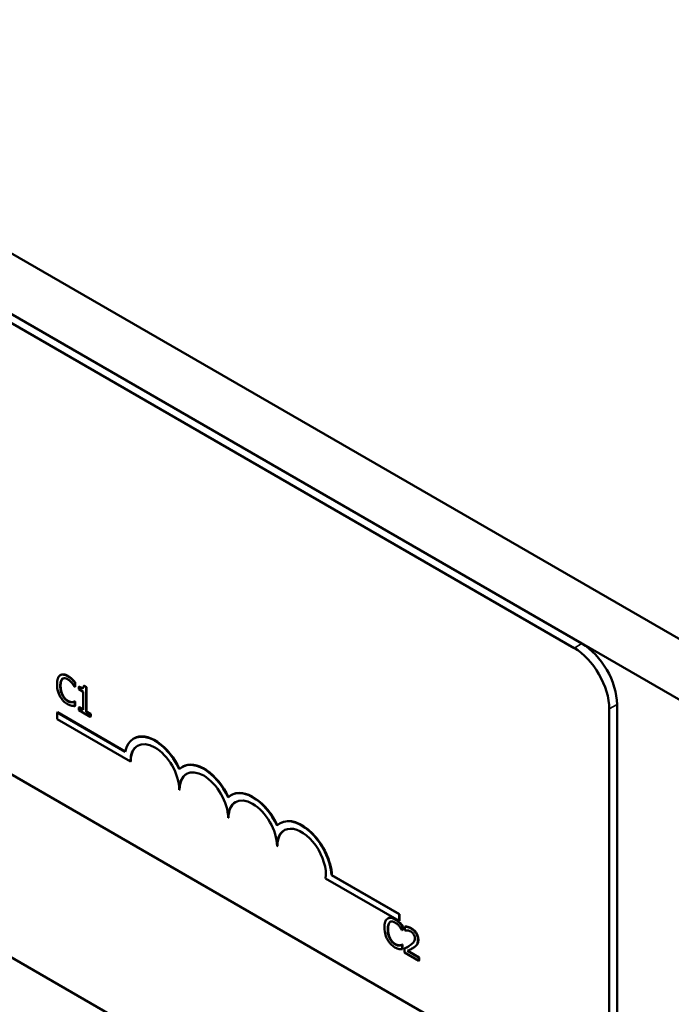
# Model space of a CAD drawing. Units: inches. Extents: x 1 to 43, y 0.5 to 33.5.
# Drawn here: x 36.2 to 37.3, y 25.7 to 27.3 of the extents above; entities that cross this region are included whole.
import ezdxf

# ---------------------------------------------------------------- set-up
doc = ezdxf.new("R2010")
doc.units = ezdxf.units.IN
doc.header["$LTSCALE"] = 2
doc.header["$MEASUREMENT"] = 0
doc.layers.add('Visible (ANSI)', color=7, linetype='Continuous', lineweight=50)
doc.layers.add('Visible Narrow (ANSI)', color=7, linetype='Continuous', lineweight=35)

msp = doc.modelspace()

# ---------------------------------------------------------------- linework, layer by layer
at = {"layer": 'Visible (ANSI)'}
for p, q in [((39.2875, 25.1564), (31.9194, 29.4103)), ((31.833, 29.3604), (39.201, 25.1065)), ((39.2936, 23.9953), (31.5797, 28.4489)), ((34.0324, 28.0906), (37.1308, 26.3017)), ((34.0196, 28.0831), (37.118, 26.2943)), ((37.118, 25.552), (34.0196, 27.3409)), ((36.2732, 26.2496), (36.2739, 26.25)), ((36.2919, 26.243), (36.2925, 26.2434)), ((36.2966, 26.2305), (36.297, 26.2303)), ((36.297, 26.2375), (36.2977, 26.2378)), ((36.297, 26.2303), (36.297, 26.2375)), ((36.297, 26.2303), (36.2977, 26.2307)), ((36.2977, 26.2378), (36.2977, 26.2307)), ((36.3037, 26.2305), (36.3044, 26.2308)), ((36.3037, 26.2305), (36.3037, 26.2264)), ((36.3037, 26.2264), (36.3107, 26.2224)), ((36.3117, 26.2321), (36.3123, 26.2325)), ((36.3157, 26.2298), (36.3117, 26.2321)), ((36.3123, 26.2325), (36.3163, 26.2301)), ((36.3157, 26.2298), (36.3163, 26.2301)), ((36.3157, 26.1896), (36.3157, 26.2298)), ((36.3163, 26.2301), (36.3163, 26.19)), ((36.3107, 26.2224), (36.3107, 26.1925)), ((36.2925, 26.205), (36.2932, 26.2054)), ((36.2966, 26.2062), (36.2973, 26.2066)), ((36.297, 26.206), (36.2966, 26.2062)), ((36.297, 26.206), (36.2977, 26.2064)), ((36.297, 26.1989), (36.297, 26.206)), ((36.297, 26.1989), (36.2977, 26.1993)), ((36.2973, 26.2066), (36.2977, 26.2064)), ((36.2977, 26.2064), (36.2977, 26.1993)), ((36.3037, 26.1965), (36.3044, 26.1969)), ((36.3107, 26.1925), (36.3037, 26.1965)), ((36.3037, 26.1965), (36.3037, 26.192)), ((36.3037, 26.192), (36.3225, 26.1811)), ((36.3044, 26.1969), (36.3107, 26.1932)), ((37.1758, 26.1941), (37.1758, 25.5854)), ((37.1887, 26.2015), (37.1887, 25.5928)), ((36.2686, 26.1886), (36.2679, 26.1882)), ((36.2679, 26.1773), (36.2679, 26.1882)), ((36.2679, 26.1882), (36.3799, 26.1236)), ((36.3885, 26.1077), (36.2679, 26.1773)), ((36.2686, 26.1886), (36.3801, 26.1242)), ((36.3157, 26.1896), (36.3163, 26.19)), ((36.3225, 26.1857), (36.3157, 26.1896)), ((36.3163, 26.19), (36.3232, 26.1861)), ((36.3225, 26.1857), (36.3232, 26.1861)), ((36.3225, 26.1811), (36.3225, 26.1857)), ((36.3225, 26.1811), (36.3232, 26.1815)), ((36.3232, 26.1861), (36.3232, 26.1815)), ((36.3942, 26.1457), (36.3936, 26.1453)), ((36.3891, 26.1081), (36.3885, 26.1077)), ((36.4746, 26.0993), (36.4739, 26.0989)), ((36.4695, 26.0617), (36.4688, 26.0613)), ((36.5549, 26.0529), (36.5543, 26.0525)), ((36.5498, 26.0153), (36.5492, 26.0149)), ((36.6353, 26.0065), (36.6346, 26.0061)), ((36.6302, 25.9689), (36.6295, 25.9686)), ((36.7199, 25.921), (36.7192, 25.9207)), ((36.7192, 25.9207), (36.8304, 25.8565)), ((36.7199, 25.921), (36.8311, 25.8568)), ((36.8304, 25.8456), (36.7094, 25.9154)), ((36.8311, 25.8568), (36.8304, 25.8565)), ((36.8304, 25.8565), (36.8304, 25.8456)), ((36.8311, 25.8568), (36.8311, 25.8459)), ((36.8116, 25.8497), (36.8123, 25.8501)), ((36.8303, 25.8431), (36.831, 25.8435)), ((36.8311, 25.8459), (36.8304, 25.8456)), ((36.8354, 25.8376), (36.8361, 25.8379)), ((36.8354, 25.8304), (36.8354, 25.8376)), ((36.8361, 25.8379), (36.8361, 25.8308)), ((36.8399, 25.8362), (36.8406, 25.8365)), ((36.8399, 25.8362), (36.8399, 25.8298)), ((36.835, 25.8306), (36.8354, 25.8304)), ((36.8354, 25.8304), (36.8361, 25.8308)), ((36.8399, 25.8298), (36.8402, 25.8297)), ((36.831, 25.8051), (36.8316, 25.8055)), ((36.8351, 25.8063), (36.8357, 25.8067)), ((36.8354, 25.8061), (36.8351, 25.8063)), ((36.8354, 25.8061), (36.8361, 25.8064)), ((36.8354, 25.799), (36.8354, 25.8061)), ((36.8357, 25.8067), (36.8361, 25.8064)), ((36.8361, 25.8064), (36.8361, 25.7994)), ((36.8354, 25.799), (36.8361, 25.7994)), ((36.8391, 25.8002), (36.8398, 25.8005)), ((36.8391, 25.8002), (36.8391, 25.7938)), ((36.8391, 25.7938), (36.8629, 25.7801)), ((36.8629, 25.7853), (36.844, 25.7962)), ((36.8447, 25.7966), (36.8635, 25.7856)), ((36.851, 25.7999), (36.8516, 25.8003)), ((36.8629, 25.7853), (36.8635, 25.7856)), ((36.8629, 25.7801), (36.8629, 25.7853)), ((36.8629, 25.7801), (36.8635, 25.7805)), ((36.8635, 25.7856), (36.8635, 25.7805))]:
    msp.add_line(p, q, dxfattribs=at)
for centre, major_axis, start_param, end_param in [((37.118, 26.2275), (0.0409, -0.0709), 0.785398, 2.356194), ((37.1308, 26.2349), (0.0409, -0.0709), 0.785398, 2.356194), ((36.4286, 26.0845), (-0.0351, 0.0608), 4.554306, 6.87702), ((36.4286, 26.0845), (-0.0284, 0.0492), 3.926991, 7.068583), ((36.4293, 26.0849), (-0.0351, 0.0608), 4.55715, 6.283185), ((36.4293, 26.0849), (-0.0284, 0.0492), 0.011314, 0.785398), ((36.509, 26.0381), (-0.0351, 0.0608), 4.554306, 6.441268), ((36.509, 26.0381), (-0.0284, 0.0492), 3.926991, 7.068583), ((36.5096, 26.0385), (-0.0351, 0.0608), 4.55715, 6.283185), ((36.5096, 26.0385), (-0.0284, 0.0492), 0.011314, 0.785398), ((36.5894, 25.9918), (-0.0351, 0.0608), 4.554306, 6.441268), ((36.5894, 25.9918), (-0.0284, 0.0492), 3.926991, 7.068583), ((36.59, 25.9921), (-0.0351, 0.0608), 4.55715, 6.283185), ((36.59, 25.9921), (-0.0284, 0.0492), 0.011314, 0.785398), ((36.6697, 25.9454), (-0.0351, 0.0608), 3.99497, 6.441268), ((36.6704, 25.9457), (-0.0351, 0.0608), 3.99497, 6.283185), ((36.6697, 25.9454), (-0.0284, 0.0492), 3.775141, 7.068583), ((36.6704, 25.9457), (-0.0284, 0.0492), 0.011314, 0.785398)]:
    msp.add_ellipse(centre, major_axis=major_axis, ratio=0.57735, start_param=start_param, end_param=end_param, dxfattribs=at)
for points, degree, knots in [([(36.2726, 26.2492), (36.2706, 26.2477), (36.2696, 26.2456), (36.2681, 26.2415), (36.2678, 26.2383), (36.2678, 26.235)], 3, [-0.05391515, -0.05391515, -0.05391515, -0.05391515, -0.03350656, -0.03350656, 0, 0, 0, 0]), ([(36.2851, 26.2481), (36.2837, 26.2489), (36.2824, 26.2495), (36.2798, 26.2504), (36.2786, 26.2506), (36.2756, 26.2507), (36.274, 26.2502), (36.2726, 26.2492)], 3, [-0.05600159, -0.05600159, -0.05600159, -0.05600159, -0.03985515, -0.03985515, -0.02469419, -0.02469419, 0, 0, 0, 0]), ([(36.2731, 26.2319), (36.2731, 26.2346), (36.2734, 26.2376), (36.2749, 26.2414), (36.2756, 26.2426), (36.2765, 26.2434)], 3, [-0.05178779, -0.05178779, -0.05178779, -0.05178779, -0.0180011, -0.0180011, 0, 0, 0, 0]), ([(36.2739, 26.25), (36.276, 26.2512), (36.2818, 26.2507), (36.2857, 26.2485)], 2, [0.135338, 0.135338, 0.135338, 1, 2, 2, 2]), ([(36.2765, 26.2434), (36.2771, 26.2438), (36.2778, 26.2442), (36.2792, 26.2446), (36.28, 26.2446), (36.2821, 26.2444), (36.2836, 26.2439), (36.2851, 26.2431)], 3, [-0.03856829, -0.03856829, -0.03856829, -0.03856829, -0.02801144, -0.02801144, -0.0176707, -0.0176707, 0, 0, 0, 0]), ([(36.2919, 26.243), (36.2905, 26.2443), (36.2892, 26.2453), (36.2875, 26.2466), (36.2863, 26.2474), (36.2851, 26.2481)], 3, [-0.0201974, -0.0201974, -0.0201974, -0.0201974, -0.01441742, -0.01441742, 0, 0, 0, 0]), ([(36.2851, 26.2431), (36.2872, 26.2418), (36.2885, 26.2407), (36.2902, 26.2391), (36.2912, 26.238), (36.2923, 26.2368)], 3, [-0.02039428, -0.02039428, -0.02039428, -0.02039428, -0.01376019, -0.01376019, 0, 0, 0, 0]), ([(36.297, 26.2375), (36.2958, 26.2389), (36.2949, 26.2399), (36.2936, 26.2413), (36.2928, 26.2422), (36.2919, 26.243)], 3, [-0.01703196, -0.01703196, -0.01703196, -0.01703196, -0.01078588, -0.01078588, 0, 0, 0, 0]), ([(36.2678, 26.235), (36.2678, 26.2302), (36.2684, 26.2261), (36.2703, 26.22), (36.2713, 26.2175), (36.2726, 26.215)], 3, [-0.0565393, -0.0565393, -0.0565393, -0.0565393, -0.02330056, -0.02330056, 0, 0, 0, 0]), ([(36.2767, 26.2164), (36.275, 26.2196), (36.2743, 26.2225), (36.2733, 26.2264), (36.2731, 26.2293), (36.2731, 26.2319)], 3, [-0.03644733, -0.03644733, -0.03644733, -0.03644733, -0.02691563, -0.02691563, 0, 0, 0, 0]), ([(36.2923, 26.2368), (36.2937, 26.235), (36.2942, 26.2343), (36.2954, 26.2324), (36.2961, 26.2314), (36.2966, 26.2305)], 3, [-0.01883133, -0.01883133, -0.01883133, -0.01883133, -0.0086958, -0.0086958, 0, 0, 0, 0]), ([(36.3117, 26.2321), (36.3117, 26.2315), (36.3116, 26.2309), (36.3113, 26.23), (36.3112, 26.2296), (36.3107, 26.2289), (36.3104, 26.2287), (36.3098, 26.2284), (36.3093, 26.2283), (36.3071, 26.2287), (36.3054, 26.2295), (36.3037, 26.2305)], 3, [-0.1005438, -0.1005438, -0.1005438, -0.1005438, -0.0762723, -0.0762723, -0.0553229, -0.0553229, -0.032618, -0.032618, -0.0195337, -0.0195337, 0, 0, 0, 0]), ([(36.3044, 26.2308), (36.3083, 26.2286), (36.3104, 26.2288), (36.3106, 26.2288)], 2, [0, 0, 0, 1, 1.102479, 1.102479, 1.102479]), ([(36.2726, 26.215), (36.2734, 26.2136), (36.2742, 26.2123), (36.2763, 26.2094), (36.2774, 26.2082), (36.2803, 26.2052), (36.2826, 26.2034), (36.285, 26.202)], 3, [-0.04386232, -0.04386232, -0.04386232, -0.04386232, -0.03702527, -0.03702527, -0.0282377, -0.0282377, 0, 0, 0, 0]), ([(36.2851, 26.2071), (36.2842, 26.2076), (36.2833, 26.2082), (36.2814, 26.2098), (36.2806, 26.2107), (36.2787, 26.2129), (36.2776, 26.2146), (36.2767, 26.2164)], 3, [-0.03238995, -0.03238995, -0.03238995, -0.03238995, -0.0253562, -0.0253562, -0.01712674, -0.01712674, 0, 0, 0, 0]), ([(36.2925, 26.205), (36.2911, 26.2049), (36.2897, 26.2052), (36.2878, 26.2057), (36.2865, 26.2063), (36.2851, 26.2071)], 3, [-0.02278521, -0.02278521, -0.02278521, -0.02278521, -0.01647079, -0.01647079, 0, 0, 0, 0]), ([(36.285, 26.202), (36.2872, 26.2007), (36.2883, 26.2003), (36.2898, 26.1998), (36.2909, 26.1995), (36.2919, 26.1993)], 3, [-0.01789879, -0.01789879, -0.01789879, -0.01789879, -0.01266255, -0.01266255, 0, 0, 0, 0]), ([(36.2919, 26.1993), (36.2935, 26.199), (36.2943, 26.199), (36.2954, 26.199), (36.2962, 26.1989), (36.297, 26.1989)], 3, [-0.01416488, -0.01416488, -0.01416488, -0.01416488, -0.01047492, -0.01047492, 0, 0, 0, 0]), ([(36.2966, 26.2062), (36.296, 26.2059), (36.2952, 26.2056), (36.2942, 26.2052), (36.2934, 26.2051), (36.2925, 26.205)], 3, [-0.01495538, -0.01495538, -0.01495538, -0.01495538, -0.01159733, -0.01159733, 0, 0, 0, 0]), ([(36.8123, 25.8501), (36.8144, 25.8513), (36.8203, 25.8508), (36.8242, 25.8486)], 2, [0.135338, 0.135338, 0.135338, 1, 2, 2, 2]), ([(36.811, 25.8493), (36.809, 25.8478), (36.808, 25.8457), (36.8065, 25.8416), (36.8062, 25.8384), (36.8062, 25.8351)], 3, [-0.05391515, -0.05391515, -0.05391515, -0.05391515, -0.03350656, -0.03350656, 0, 0, 0, 0]), ([(36.8062, 25.8351), (36.8062, 25.8303), (36.8069, 25.8262), (36.8087, 25.8201), (36.8097, 25.8176), (36.811, 25.8151)], 3, [-0.0565393, -0.0565393, -0.0565393, -0.0565393, -0.02330056, -0.02330056, 0, 0, 0, 0]), ([(36.8235, 25.8482), (36.8222, 25.849), (36.8208, 25.8496), (36.8182, 25.8505), (36.817, 25.8507), (36.814, 25.8508), (36.8124, 25.8503), (36.811, 25.8493)], 3, [-0.05600159, -0.05600159, -0.05600159, -0.05600159, -0.03985515, -0.03985515, -0.02469419, -0.02469419, 0, 0, 0, 0]), ([(36.8115, 25.832), (36.8115, 25.8347), (36.8118, 25.8377), (36.8133, 25.8415), (36.814, 25.8427), (36.815, 25.8435)], 3, [-0.05178779, -0.05178779, -0.05178779, -0.05178779, -0.0180011, -0.0180011, 0, 0, 0, 0]), ([(36.815, 25.8435), (36.8155, 25.8439), (36.8162, 25.8443), (36.8176, 25.8447), (36.8184, 25.8447), (36.8206, 25.8445), (36.822, 25.844), (36.8235, 25.8431)], 3, [-0.03856829, -0.03856829, -0.03856829, -0.03856829, -0.02801144, -0.02801144, -0.0176707, -0.0176707, 0, 0, 0, 0]), ([(36.8303, 25.8431), (36.8289, 25.8444), (36.8276, 25.8454), (36.826, 25.8467), (36.8247, 25.8475), (36.8235, 25.8482)], 3, [-0.0201974, -0.0201974, -0.0201974, -0.0201974, -0.01441742, -0.01441742, 0, 0, 0, 0]), ([(36.8235, 25.8431), (36.8257, 25.8419), (36.8269, 25.8407), (36.8286, 25.8392), (36.8297, 25.8381), (36.8307, 25.8369)], 3, [-0.02039428, -0.02039428, -0.02039428, -0.02039428, -0.01376019, -0.01376019, 0, 0, 0, 0]), ([(36.8354, 25.8376), (36.8343, 25.839), (36.8333, 25.84), (36.832, 25.8414), (36.8312, 25.8423), (36.8303, 25.8431)], 3, [-0.01703196, -0.01703196, -0.01703196, -0.01703196, -0.01078588, -0.01078588, 0, 0, 0, 0]), ([(36.8307, 25.8369), (36.8322, 25.8351), (36.8326, 25.8344), (36.8338, 25.8325), (36.8345, 25.8315), (36.835, 25.8306)], 3, [-0.01883133, -0.01883133, -0.01883133, -0.01883133, -0.0086958, -0.0086958, 0, 0, 0, 0]), ([(36.8498, 25.8331), (36.8473, 25.8346), (36.8453, 25.8352), (36.8428, 25.8358), (36.8412, 25.8362), (36.8399, 25.8362)], 3, [-0.02537479, -0.02537479, -0.02537479, -0.02537479, -0.01636059, -0.01636059, 0, 0, 0, 0]), ([(36.8151, 25.8165), (36.8135, 25.8197), (36.8127, 25.8225), (36.8118, 25.8265), (36.8115, 25.8294), (36.8115, 25.832)], 3, [-0.03644733, -0.03644733, -0.03644733, -0.03644733, -0.02691563, -0.02691563, 0, 0, 0, 0]), ([(36.8402, 25.8297), (36.8407, 25.8298), (36.8413, 25.8299), (36.8425, 25.83), (36.8432, 25.83), (36.844, 25.83)], 3, [-0.01709269, -0.01709269, -0.01709269, -0.01709269, -0.00936796, -0.00936796, 0, 0, 0, 0]), ([(36.844, 25.83), (36.8452, 25.8298), (36.8462, 25.8295), (36.8476, 25.8291), (36.8485, 25.8287), (36.8494, 25.8282)], 3, [-0.01621929, -0.01621929, -0.01621929, -0.01621929, -0.01114601, -0.01114601, 0, 0, 0, 0]), ([(36.8494, 25.8282), (36.8507, 25.8275), (36.8515, 25.8267), (36.8529, 25.8254), (36.8536, 25.8246), (36.8542, 25.8237)], 3, [-0.0167019, -0.0167019, -0.0167019, -0.0167019, -0.00937535, -0.00937535, 0, 0, 0, 0]), ([(36.8613, 25.8143), (36.8613, 25.8152), (36.8612, 25.8162), (36.861, 25.8182), (36.8607, 25.8191), (36.86, 25.8217), (36.8593, 25.8233), (36.8577, 25.826), (36.8566, 25.8275), (36.8534, 25.8308), (36.8516, 25.8321), (36.8498, 25.8331)], 3, [-0.0959954, -0.0959954, -0.0959954, -0.0959954, -0.07980065, -0.07980065, -0.06487587, -0.06487587, -0.04062092, -0.04062092, -0.02135969, -0.02135969, 0, 0, 0, 0]), ([(36.8542, 25.8237), (36.8545, 25.8232), (36.8547, 25.8227), (36.8553, 25.8215), (36.8554, 25.8209), (36.8559, 25.8193), (36.8561, 25.8181), (36.8561, 25.817)], 3, [-0.01799053, -0.01799053, -0.01799053, -0.01799053, -0.01511041, -0.01511041, -0.01146257, -0.01146257, 0, 0, 0, 0]), ([(36.811, 25.8151), (36.8118, 25.8137), (36.8126, 25.8124), (36.8147, 25.8095), (36.8158, 25.8083), (36.8187, 25.8053), (36.821, 25.8035), (36.8234, 25.8021)], 3, [-0.04386232, -0.04386232, -0.04386232, -0.04386232, -0.03702527, -0.03702527, -0.0282377, -0.0282377, 0, 0, 0, 0]), ([(36.8235, 25.8072), (36.8226, 25.8077), (36.8217, 25.8083), (36.8199, 25.8099), (36.819, 25.8108), (36.8171, 25.813), (36.816, 25.8147), (36.8151, 25.8165)], 3, [-0.03238995, -0.03238995, -0.03238995, -0.03238995, -0.0253562, -0.0253562, -0.01712674, -0.01712674, 0, 0, 0, 0]), ([(36.831, 25.8051), (36.8295, 25.805), (36.8281, 25.8053), (36.8263, 25.8058), (36.8249, 25.8064), (36.8235, 25.8072)], 3, [-0.02278521, -0.02278521, -0.02278521, -0.02278521, -0.01647079, -0.01647079, 0, 0, 0, 0]), ([(36.8351, 25.8063), (36.8345, 25.8059), (36.8336, 25.8057), (36.8327, 25.8053), (36.8318, 25.8052), (36.831, 25.8051)], 3, [-0.01495538, -0.01495538, -0.01495538, -0.01495538, -0.01159733, -0.01159733, 0, 0, 0, 0]), ([(36.8484, 25.8055), (36.8463, 25.804), (36.8449, 25.8032), (36.8424, 25.8018), (36.8407, 25.801), (36.8391, 25.8002)], 3, [-0.04170724, -0.04170724, -0.04170724, -0.04170724, -0.02643388, -0.02643388, 0, 0, 0, 0]), ([(36.8398, 25.8005), (36.8423, 25.8018), (36.8448, 25.8032), (36.8451, 25.8034)], 2, [0, 0, 0, 1, 1.105522, 1.105522, 1.105522]), ([(36.8561, 25.817), (36.8561, 25.8158), (36.8559, 25.8147), (36.8554, 25.8127), (36.855, 25.8118), (36.8533, 25.8092), (36.8511, 25.8073), (36.8484, 25.8055)], 3, [-0.08762492, -0.08762492, -0.08762492, -0.08762492, -0.06763594, -0.06763594, -0.04692782, -0.04692782, 0, 0, 0, 0]), ([(36.8542, 25.8019), (36.8551, 25.8025), (36.8561, 25.8032), (36.8579, 25.8047), (36.8587, 25.8055), (36.8593, 25.8065)], 3, [-0.03315218, -0.03315218, -0.03315218, -0.03315218, -0.0160429, -0.0160429, 0, 0, 0, 0]), ([(36.8593, 25.8065), (36.8602, 25.8077), (36.8606, 25.809), (36.8612, 25.8111), (36.8613, 25.8126), (36.8613, 25.8143)], 3, [-0.02530612, -0.02530612, -0.02530612, -0.02530612, -0.01672719, -0.01672719, 0, 0, 0, 0]), ([(36.8234, 25.8021), (36.8257, 25.8008), (36.8267, 25.8004), (36.8282, 25.7999), (36.8293, 25.7996), (36.8303, 25.7994)], 3, [-0.01789879, -0.01789879, -0.01789879, -0.01789879, -0.01266255, -0.01266255, 0, 0, 0, 0]), ([(36.8303, 25.7994), (36.8319, 25.7991), (36.8327, 25.7991), (36.8338, 25.7991), (36.8346, 25.799), (36.8354, 25.799)], 3, [-0.01416488, -0.01416488, -0.01416488, -0.01416488, -0.01047492, -0.01047492, 0, 0, 0, 0]), ([(36.844, 25.7962), (36.8457, 25.7971), (36.848, 25.7983), (36.8506, 25.7996), (36.8524, 25.8007), (36.8542, 25.8019)], 3, [-0.04283915, -0.04283915, -0.04283915, -0.04283915, -0.03037008, -0.03037008, 0, 0, 0, 0])]:
    msp.add_open_spline(points, degree=degree, knots=knots, dxfattribs=at)
for points in [[(36.2772, 26.2438), (36.2756, 26.2424), (36.2737, 26.2366), (36.2737, 26.2323)], [(36.2775, 26.244), (36.2773, 26.2439), (36.2772, 26.2438)], [(36.2857, 26.2485), (36.2877, 26.2473), (36.2911, 26.2447), (36.2925, 26.2434)], [(36.2925, 26.2434), (36.2938, 26.2422), (36.2964, 26.2394), (36.2977, 26.2378)], [(36.2737, 26.2323), (36.2737, 26.2277), (36.2757, 26.22), (36.2773, 26.2168)], [(36.2773, 26.2168), (36.2789, 26.2136), (36.2833, 26.2089), (36.2857, 26.2075)], [(36.2857, 26.2075), (36.2879, 26.2062), (36.2917, 26.2053), (36.2932, 26.2054)], [(36.2932, 26.2054), (36.2946, 26.2055), (36.2967, 26.2062), (36.2973, 26.2066)], [(36.8156, 25.8439), (36.814, 25.8425), (36.8122, 25.8367), (36.8122, 25.8324)], [(36.8159, 25.8441), (36.8158, 25.844), (36.8156, 25.8439)], [(36.8242, 25.8486), (36.8261, 25.8474), (36.8295, 25.8448), (36.831, 25.8435)], [(36.831, 25.8435), (36.8322, 25.8423), (36.8348, 25.8395), (36.8361, 25.8379)], [(36.8406, 25.8365), (36.8422, 25.8365), (36.8479, 25.835), (36.8505, 25.8335)], [(36.8122, 25.8324), (36.8122, 25.8278), (36.8141, 25.8201), (36.8157, 25.8169)], [(36.8505, 25.8335), (36.8559, 25.8304), (36.862, 25.8203), (36.862, 25.8146)], [(36.8157, 25.8169), (36.8174, 25.8137), (36.8217, 25.809), (36.8241, 25.8076)], [(36.8241, 25.8076), (36.8264, 25.8063), (36.8301, 25.8054), (36.8316, 25.8055)], [(36.8316, 25.8055), (36.833, 25.8056), (36.8351, 25.8063), (36.8357, 25.8067)], [(36.86, 25.8069), (36.859, 25.8055), (36.8563, 25.8032), (36.8548, 25.8022)], [(36.862, 25.8146), (36.862, 25.812), (36.8609, 25.8082), (36.86, 25.8069)], [(36.8548, 25.8022), (36.8533, 25.8012), (36.8516, 25.8003)]]:
    msp.add_open_spline(points, degree=2, dxfattribs=at)
at = {"layer": 'Visible Narrow (ANSI)'}
for p, q in [((37.1308, 26.3017), (37.118, 26.2943)), ((36.2765, 26.2434), (36.2772, 26.2438)), ((36.2851, 26.2481), (36.2857, 26.2485)), ((36.2731, 26.2319), (36.2737, 26.2323)), ((36.2767, 26.2164), (36.2773, 26.2168)), ((36.2851, 26.2071), (36.2857, 26.2075)), ((37.1887, 26.2015), (37.1758, 26.1941)), ((36.815, 25.8435), (36.8156, 25.8439)), ((36.8235, 25.8482), (36.8242, 25.8486)), ((36.8115, 25.832), (36.8122, 25.8324)), ((36.8498, 25.8331), (36.8505, 25.8335)), ((36.8151, 25.8165), (36.8157, 25.8169)), ((36.8235, 25.8072), (36.8241, 25.8076)), ((36.8593, 25.8065), (36.86, 25.8069)), ((36.8613, 25.8143), (36.862, 25.8146)), ((36.8542, 25.8019), (36.8548, 25.8022))]:
    msp.add_line(p, q, dxfattribs=at)

doc.saveas('drawing.dxf')
